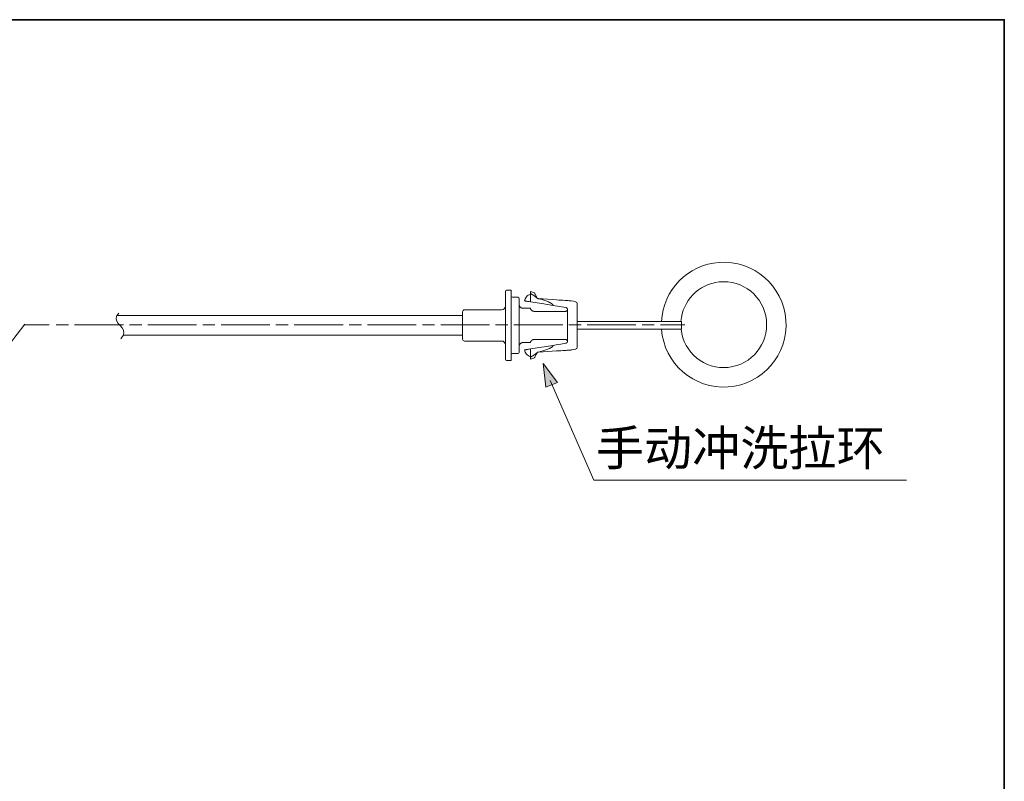
# Model space of a CAD drawing. Units: inches. Extents: x -232 to 507, y -86 to 334.
# Drawn here: x 255 to 507, y 110 to 305 of the extents above; entities that cross this region are included whole.
import ezdxf

# ---------------------------------------------------------------- set-up
doc = ezdxf.new("R2010")
doc.units = ezdxf.units.IN
doc.header["$MEASUREMENT"] = 0
doc.layers.add('图层 1', color=7, linetype='Continuous')

msp = doc.modelspace()

# ---------------------------------------------------------------- hatches: boundary and pattern name
at = {"layer": '图层 1'}
h = msp.add_hatch(color=7, dxfattribs=at)
h.dxf.hatch_style = 2
h.paths.add_polyline_path([(392.84, 211.95), (389.15, 216.83), (389.9, 210.75)])

# ---------------------------------------------------------------- linework, layer by layer
at = {"layer": '图层 1', "color": 7, "lineweight": 35}
msp.add_lwpolyline([(507.44, -63.96), (-230.36, -63.96), (-230.36, 304.95), (507.44, 304.95), (507.44, -63.96), (507.44, -63.96)], dxfattribs=at)
at = {"layer": '图层 1', "color": 7, "lineweight": 9}
for points in [[(379.52, 217.9), (379.52, 218.25), (379.52, 219.28), (379.52, 220.9), (379.52, 222.98), (379.52, 225.35), (379.52, 227.83), (379.52, 230.2), (379.52, 232.28), (379.52, 233.91), (379.52, 234.93), (379.52, 235.28)], [(380.92, 235.59), (379.83, 235.59)], [(381.02, 235.48), (381.02, 235.18), (381.02, 234.29), (381.02, 232.88), (381.02, 231.04), (381.02, 228.89), (381.02, 226.59), (381.02, 224.29), (381.02, 222.15), (381.02, 220.3), (381.02, 218.89), (381.02, 218), (381.02, 217.7)], [(385.92, 234.77), (385.92, 234.81), (385.92, 234.85), (385.92, 234.88), (385.92, 234.92), (385.92, 234.95), (385.92, 234.99), (385.92, 235.01), (385.92, 235.04), (385.92, 235.07), (385.92, 235.09), (385.92, 235.15), (385.92, 235.2), (385.92, 235.24)], [(386.96, 234.91), (386.44, 235.07), (385.92, 235.24)], [(386.92, 234.92), (386.93, 234.9), (386.97, 234.83), (387.03, 234.72), (387.11, 234.57), (387.22, 234.38), (387.34, 234.15), (387.49, 233.89), (387.65, 233.58)], [(382.72, 233.79), (381.32, 233.79)], [(383.02, 233.49), (383.02, 233.15), (383.02, 232.17), (383.02, 230.64), (383.02, 228.72), (383.02, 226.59)], [(385.92, 234.54), (385.64, 234.44), (385.38, 234.32), (385.13, 234.14), (384.91, 233.93), (384.72, 233.69), (384.58, 233.42), (384.48, 233.15), (384.42, 232.86)], [(385.92, 232.64), (385.63, 232.68), (385.39, 232.72), (385.18, 232.76), (385, 232.78), (384.87, 232.81), (384.75, 232.83), (384.66, 232.84), (384.59, 232.85), (384.5, 232.87), (384.45, 232.87), (384.42, 232.87), (384.42, 232.88)], [(387.65, 233.58), (387.25, 233.91), (386.83, 234.22), (386.38, 234.5), (385.92, 234.77)], [(385.92, 234.77), (385.92, 233.83), (385.92, 232.64)], [(385.92, 232.64), (388.82, 232.17), (391.73, 231.7)], [(387.65, 233.58), (387.68, 233.52), (387.72, 233.46)], [(387.72, 233.46), (387.87, 233.45), (388.02, 233.44)], [(388.02, 233.44), (389.18, 233.37), (390.33, 233.29), (391.48, 233.22), (392.62, 233.14), (393.18, 233.1), (393.74, 233.07), (394.29, 233.03), (394.83, 233), (395.09, 232.98), (395.35, 232.96), (395.6, 232.95), (395.83, 232.93), (395.94, 232.92), (396.05, 232.92), (396.15, 232.91), (396.23, 232.9), (396.31, 232.9), (396.36, 232.9), (396.41, 232.89)], [(391.73, 231.7), (391.7, 231.81), (391.65, 231.9), (391.58, 231.99), (391.5, 232.08), (391.41, 232.16), (391.3, 232.23), (391.19, 232.3), (391.08, 232.37), (390.85, 232.49), (390.6, 232.6), (390.35, 232.7), (390.1, 232.8), (389.59, 232.98), (389.07, 233.14), (388.55, 233.3), (388.02, 233.44)], [(397.57, 232.65), (396.99, 232.78), (396.41, 232.89)], [(397.52, 232.67), (397.8, 232.49), (397.91, 232.18)], [(368.53, 223.09), (368.53, 223.44), (368.53, 224.41), (368.53, 225.81), (368.53, 227.37), (368.53, 228.77), (368.53, 229.74), (368.53, 230.09)], [(378.53, 230.59), (369.03, 230.59)], [(384.02, 230.99), (383.92, 230.99), (383.83, 231.01), (383.78, 231.02), (383.73, 231.03), (383.7, 231.04), (383.68, 231.05), (383.66, 231.05), (383.64, 231.06), (383.55, 231.11), (383.47, 231.16), (383.44, 231.17), (383.42, 231.19), (383.4, 231.2), (383.38, 231.22), (383.35, 231.25), (383.31, 231.28), (383.25, 231.35), (383.19, 231.44), (383.18, 231.46), (383.16, 231.48), (383.15, 231.5), (383.14, 231.52), (383.12, 231.56), (383.1, 231.61), (383.08, 231.65), (383.07, 231.7), (383.06, 231.72), (383.05, 231.74), (383.05, 231.77), (383.04, 231.79), (383.03, 231.84), (383.03, 231.89), (383.02, 231.91), (383.02, 231.94), (383.02, 231.96), (383.02, 231.99)], [(384.02, 230.99), (385.92, 230.99)], [(386.9, 230.19), (386.83, 230.19), (386.77, 230.2), (386.74, 230.2), (386.71, 230.21), (386.69, 230.21), (386.68, 230.21), (386.67, 230.22), (386.65, 230.22), (386.59, 230.24), (386.53, 230.26), (386.51, 230.27), (386.48, 230.28), (386.46, 230.29), (386.43, 230.31), (386.38, 230.33), (386.34, 230.36), (386.3, 230.39), (386.26, 230.42), (386.24, 230.43), (386.23, 230.45), (386.21, 230.47), (386.19, 230.48), (386.16, 230.51), (386.13, 230.54), (386.08, 230.6), (386.05, 230.67), (386.03, 230.7), (386.01, 230.73), (386, 230.76), (385.98, 230.78), (385.96, 230.84), (385.95, 230.89), (385.93, 230.94), (385.92, 230.99)], [(386.9, 230.19), (393.01, 230.19)], [(394.99, 231.18), (393.36, 231.44), (391.73, 231.7)], [(393.01, 230.19), (393.27, 230.19), (393.52, 230.19), (393.76, 230.19), (394, 230.19), (394.23, 230.19), (394.46, 230.19), (394.68, 230.19), (394.88, 230.19)], [(394.88, 230.19), (394.9, 230.19), (394.91, 230.19)], [(394.99, 231.18), (395.04, 231.17), (395.1, 231.16), (395.15, 231.13), (395.19, 231.11), (395.2, 231.1), (395.21, 231.09), (395.22, 231.08), (395.23, 231.07), (395.25, 231.06), (395.26, 231.04), (395.28, 231.03), (395.3, 231.01), (395.3, 231), (395.31, 230.99), (395.32, 230.98), (395.33, 230.97), (395.35, 230.93), (395.37, 230.9), (395.38, 230.87), (395.39, 230.85), (395.39, 230.83), (395.4, 230.81), (395.41, 230.77), (395.41, 230.73), (395.41, 230.69), (395.41, 230.65)], [(395.41, 222.53), (395.41, 222.78), (395.41, 223.03), (395.41, 223.6), (395.41, 224.19), (395.41, 224.8), (395.41, 225.41), (395.41, 226.01), (395.41, 226.59), (395.41, 227.18), (395.41, 227.77), (395.41, 228.38), (395.41, 228.98), (395.41, 229.58), (395.41, 230.15), (395.41, 230.4), (395.41, 230.65)], [(397.91, 232.18), (397.91, 232.18), (397.91, 232.16), (397.91, 232.09), (397.91, 231.96), (397.91, 231.78), (397.91, 231.56), (397.91, 231.28), (397.91, 231.13), (397.91, 230.96), (397.91, 230.78), (397.91, 230.6), (397.91, 230.2), (397.91, 229.76), (397.91, 229.3), (397.91, 228.8), (397.91, 228.29), (397.91, 227.76), (397.91, 227.22), (397.91, 226.67), (397.91, 226.12), (397.91, 225.57), (397.91, 225.04), (397.91, 224.53), (397.91, 224.27), (397.91, 224.02), (397.91, 223.78), (397.91, 223.55), (397.91, 223.11), (397.91, 222.7), (397.91, 222.32), (397.91, 221.99), (397.91, 221.7), (397.91, 221.46), (397.91, 221.27), (397.91, 221.13), (397.91, 221.04), (397.91, 221), (397.91, 221)], [(280.37, 229.7), (279.8, 228.97), (279.66, 228.31), (279.83, 227.69), (280.22, 227.11), (280.71, 226.53), (281.19, 225.95), (281.55, 225.34), (281.7, 224.68), (281.5, 223.97), (280.87, 223.17)], [(368.53, 229.09), (279.86, 229.09)], [(397.91, 227.63), (424.65, 227.63)], [(424.65, 227.63), (424.65, 225.63)], [(252.34, 221.76), (256.31, 226.89)], [(262.48, 226.78), (256.22, 226.78)], [(267.47, 226.78), (264.34, 226.78)], [(281.55, 226.78), (269.04, 226.78)], [(286.25, 226.78), (283.12, 226.78)], [(300.33, 226.78), (287.81, 226.78)], [(305.02, 226.78), (301.89, 226.78)], [(319.11, 226.78), (306.59, 226.78)], [(323.8, 226.78), (320.67, 226.78)], [(337.88, 226.78), (325.36, 226.78)], [(342.57, 226.78), (339.44, 226.78)], [(356.66, 226.78), (344.14, 226.78)], [(361.35, 226.78), (358.22, 226.78)], [(375.43, 226.78), (362.91, 226.78)], [(380.12, 226.78), (377, 226.78)], [(394.2, 226.78), (381.69, 226.78)], [(383.02, 226.59), (383.02, 224.46), (383.02, 222.54), (383.02, 221.01), (383.02, 220.04), (383.02, 219.7)], [(398.9, 226.78), (395.77, 226.78)], [(424.65, 225.63), (397.91, 225.63)], [(412.98, 226.78), (400.46, 226.78)], [(417.68, 226.78), (414.54, 226.78)], [(425.5, 226.78), (419.24, 226.78)], [(281.56, 224.09), (368.53, 224.09)], [(369.03, 222.59), (378.53, 222.59)], [(384.02, 222.19), (383.92, 222.19), (383.83, 222.18), (383.78, 222.16), (383.73, 222.15), (383.7, 222.14), (383.68, 222.14), (383.66, 222.13), (383.64, 222.12), (383.55, 222.07), (383.47, 222.03), (383.44, 222.01), (383.42, 221.99), (383.4, 221.98), (383.38, 221.96), (383.35, 221.93), (383.31, 221.9), (383.25, 221.83), (383.19, 221.75), (383.18, 221.73), (383.16, 221.7), (383.15, 221.68), (383.14, 221.66), (383.12, 221.62), (383.1, 221.58), (383.08, 221.53), (383.07, 221.49), (383.06, 221.46), (383.05, 221.44), (383.05, 221.41), (383.04, 221.39), (383.03, 221.34), (383.03, 221.29), (383.02, 221.27), (383.02, 221.25), (383.02, 221.22), (383.02, 221.19)], [(384.02, 222.19), (385.92, 222.19)], [(385.92, 222.19), (385.93, 222.24), (385.95, 222.29), (385.96, 222.34), (385.98, 222.4), (386.01, 222.46), (386.04, 222.51), (386.06, 222.55), (386.08, 222.57), (386.11, 222.61), (386.13, 222.64), (386.16, 222.67), (386.19, 222.7), (386.21, 222.72), (386.22, 222.73), (386.24, 222.75), (386.26, 222.76), (386.3, 222.79), (386.34, 222.82), (386.38, 222.85), (386.43, 222.88), (386.45, 222.89), (386.48, 222.9), (386.51, 222.91), (386.53, 222.92), (386.59, 222.94), (386.65, 222.96), (386.68, 222.97), (386.71, 222.98), (386.72, 222.98), (386.74, 222.98), (386.76, 222.98), (386.77, 222.98), (386.83, 222.99), (386.9, 222.99)], [(386.9, 222.99), (393.01, 222.99)], [(394.88, 222.99), (394.68, 222.99), (394.46, 222.99), (394.23, 222.99), (394, 222.99), (393.76, 222.99), (393.52, 222.99), (393.27, 222.99), (393.01, 222.99)], [(394.91, 222.99), (394.9, 222.99), (394.88, 222.99)], [(395.41, 222.53), (395.41, 222.53), (395.41, 222.54), (395.41, 222.54), (395.41, 222.55), (395.41, 222.55), (395.41, 222.55), (395.41, 222.56), (395.41, 222.57), (395.41, 222.58), (395.41, 222.59), (395.4, 222.61), (395.39, 222.63), (395.39, 222.66), (395.38, 222.68), (395.37, 222.7), (395.36, 222.72), (395.35, 222.74), (395.34, 222.76), (395.31, 222.8), (395.28, 222.84), (395.26, 222.85), (395.24, 222.87), (395.22, 222.89), (395.2, 222.9), (395.16, 222.93), (395.12, 222.95), (395.07, 222.97), (395.02, 222.98), (394.99, 222.99), (394.96, 222.99), (394.94, 222.99), (394.91, 222.99)], [(394.99, 222), (395.05, 222.01), (395.1, 222.03), (395.12, 222.04), (395.15, 222.05), (395.17, 222.06), (395.19, 222.08), (395.21, 222.09), (395.23, 222.11), (395.25, 222.12), (395.27, 222.14), (395.3, 222.17), (395.33, 222.21), (395.35, 222.25), (395.37, 222.29), (395.39, 222.33), (395.4, 222.37), (395.4, 222.39), (395.41, 222.41), (395.41, 222.43), (395.41, 222.45), (395.41, 222.49), (395.41, 222.53)], [(384.42, 220.3), (384.42, 220.3), (384.45, 220.31), (384.5, 220.32), (384.59, 220.33), (384.66, 220.34), (384.75, 220.36), (384.87, 220.38), (385, 220.4), (385.18, 220.43), (385.39, 220.46), (385.63, 220.5), (385.92, 220.55)], [(384.42, 220.32), (384.48, 220.03), (384.58, 219.76), (384.72, 219.5), (384.91, 219.25), (385.13, 219.04), (385.38, 218.87), (385.64, 218.74), (385.92, 218.65)], [(391.73, 221.48), (388.82, 221.01), (385.92, 220.55)], [(385.92, 220.55), (385.92, 219.36), (385.92, 218.41)], [(387.72, 219.72), (387.68, 219.66), (387.65, 219.6)], [(388.02, 219.74), (387.87, 219.73), (387.72, 219.72)], [(388.02, 219.74), (388.55, 219.89), (389.07, 220.04), (389.59, 220.21), (390.1, 220.38), (390.35, 220.48), (390.6, 220.58), (390.85, 220.69), (391.08, 220.81), (391.3, 220.95), (391.5, 221.1), (391.58, 221.19), (391.65, 221.28), (391.7, 221.38), (391.73, 221.48)], [(396.41, 220.29), (396.36, 220.28), (396.22, 220.28), (396.13, 220.27), (396.03, 220.26), (395.92, 220.26), (395.81, 220.25), (395.57, 220.23), (395.32, 220.22), (395.07, 220.2), (394.81, 220.19), (394.27, 220.15), (393.72, 220.11), (393.17, 220.08), (392.61, 220.04), (391.47, 219.97), (390.33, 219.89), (389.18, 219.82), (388.02, 219.74)], [(391.73, 221.48), (392.12, 221.54), (392.51, 221.6), (393.76, 221.8), (394.99, 222)], [(396.41, 220.29), (396.99, 220.41), (397.57, 220.53)], [(397.52, 220.51), (397.8, 220.69), (397.91, 221)], [(379.83, 217.6), (380.92, 217.6)], [(381.32, 219.4), (382.72, 219.4)], [(385.92, 218.41), (386.38, 218.68), (386.83, 218.96), (387.25, 219.27), (387.65, 219.6)], [(385.92, 218.41), (385.92, 218.37), (385.92, 218.33), (385.92, 218.3), (385.92, 218.26), (385.92, 218.23), (385.92, 218.2), (385.92, 218.17), (385.92, 218.14), (385.92, 218.12), (385.92, 218.09), (385.92, 218.03), (385.92, 217.98), (385.92, 217.95)], [(385.92, 217.95), (386.44, 218.11), (386.96, 218.28)], [(387.65, 219.6), (387.49, 219.3), (387.34, 219.03), (387.22, 218.8), (387.11, 218.61), (387.03, 218.46), (386.97, 218.35), (386.93, 218.28), (386.92, 218.26)]]:
    msp.add_lwpolyline(points, dxfattribs=at)
at = {"layer": '图层 1', "color": 7, "lineweight": 0}
msp.add_lwpolyline([(392.84, 211.95), (389.15, 216.83), (389.9, 210.75), (392.84, 211.95)], dxfattribs=at)
at = {"layer": '图层 1', "color": 7, "lineweight": 5}
msp.add_lwpolyline([(390.97, 212.46), (402.21, 186.88), (482.34, 186.88)], dxfattribs=at)
at = {"layer": '图层 1', "color": 7, "lineweight": 9}
for points, knots in [([(419.54, 225.63), (420.17, 216.81), (427.84, 210.19), (436.65, 210.83), (445.46, 211.47), (452.09, 219.13), (451.45, 227.94), (450.81, 236.75), (443.15, 243.38), (434.34, 242.74), (426.29, 242.16), (419.94, 235.68), (419.52, 227.63)], [0, 0, 0, 0, 1, 1, 1, 2, 2, 2, 3, 3, 3, 4, 4, 4, 4]), ([(424.54, 225.63), (425.19, 219.58), (430.6, 215.2), (436.65, 215.84), (442.69, 216.48), (447.08, 221.9), (446.44, 227.94), (445.8, 233.99), (440.38, 238.37), (434.34, 237.73), (429.06, 237.17), (424.92, 232.92), (424.52, 227.63)], [0, 0, 0, 0, 1, 1, 1, 2, 2, 2, 3, 3, 3, 4, 4, 4, 4]), ([(394.91, 230.19), (394.91, 230.19), (394.96, 230.19), (394.96, 230.19), (394.96, 230.19), (395.02, 230.2), (395.02, 230.2), (395.02, 230.2), (395.04, 230.21), (395.04, 230.21), (395.04, 230.21), (395.07, 230.21), (395.07, 230.21), (395.07, 230.21), (395.09, 230.22), (395.09, 230.22), (395.09, 230.22), (395.12, 230.23), (395.12, 230.23), (395.12, 230.23), (395.16, 230.25), (395.16, 230.25), (395.16, 230.25), (395.2, 230.28), (395.2, 230.28), (395.2, 230.28), (395.24, 230.31), (395.24, 230.31), (395.24, 230.31), (395.28, 230.34), (395.28, 230.34), (395.28, 230.34), (395.31, 230.38), (395.31, 230.38), (395.31, 230.38), (395.34, 230.42), (395.34, 230.42), (395.34, 230.42), (395.36, 230.46), (395.36, 230.46), (395.36, 230.46), (395.38, 230.5), (395.38, 230.5), (395.38, 230.5), (395.39, 230.53), (395.39, 230.53), (395.39, 230.53), (395.39, 230.55), (395.39, 230.55), (395.39, 230.55), (395.4, 230.57), (395.4, 230.57), (395.4, 230.57), (395.41, 230.59), (395.41, 230.59), (395.41, 230.59), (395.41, 230.6), (395.41, 230.6), (395.41, 230.6), (395.41, 230.61), (395.41, 230.61), (395.41, 230.61), (395.41, 230.62), (395.41, 230.62), (395.41, 230.62), (395.41, 230.63), (395.41, 230.63), (395.41, 230.63), (395.41, 230.63), (395.41, 230.63), (395.41, 230.63), (395.41, 230.64), (395.41, 230.64), (395.41, 230.64), (395.41, 230.64), (395.41, 230.64), (395.41, 230.64), (395.41, 230.64), (395.41, 230.64), (395.41, 230.64), (395.41, 230.65), (395.41, 230.65), (395.41, 230.65), (395.41, 230.65), (395.41, 230.65), (395.41, 230.65), (395.41, 230.65), (395.41, 230.65), (395.41, 230.65), (395.41, 230.65), (395.41, 230.65)], [0, 0, 0, 0, 1, 1, 1, 2, 2, 2, 3, 3, 3, 4, 4, 4, 5, 5, 5, 6, 6, 6, 7, 7, 7, 8, 8, 8, 9, 9, 9, 10, 10, 10, 11, 11, 11, 12, 12, 12, 13, 13, 13, 14, 14, 14, 15, 15, 15, 16, 16, 16, 17, 17, 17, 18, 18, 18, 19, 19, 19, 20, 20, 20, 21, 21, 21, 22, 22, 22, 23, 23, 23, 24, 24, 24, 25, 25, 25, 26, 26, 26, 27, 27, 27, 28, 28, 28, 29, 29, 29, 30, 30, 30, 30])]:
    msp.add_open_spline(points, degree=3, knots=knots, dxfattribs=at)
for points in [[(379.83, 235.59), (379.66, 235.59), (379.52, 235.45), (379.52, 235.28)], [(381.02, 235.48), (381.02, 235.54), (380.98, 235.59), (380.92, 235.59)], [(381.02, 234.09), (381.02, 233.92), (381.16, 233.79), (381.32, 233.79)], [(383.02, 233.49), (383.02, 233.65), (382.89, 233.79), (382.72, 233.79)], [(369.03, 230.59), (368.76, 230.59), (368.53, 230.36), (368.53, 230.09)], [(378.53, 230.59), (379.08, 230.59), (379.52, 231.03), (379.52, 231.59)], [(368.53, 223.09), (368.53, 222.82), (368.76, 222.59), (369.03, 222.59)], [(379.52, 221.59), (379.52, 222.15), (379.08, 222.59), (378.53, 222.59)], [(382.72, 219.4), (382.89, 219.4), (383.02, 219.53), (383.02, 219.7)], [(379.52, 217.9), (379.52, 217.73), (379.66, 217.6), (379.83, 217.6)], [(380.92, 217.6), (380.98, 217.6), (381.02, 217.64), (381.02, 217.7)], [(381.32, 219.4), (381.16, 219.4), (381.02, 219.26), (381.02, 219.09)]]:
    msp.add_open_spline(points, degree=3, dxfattribs=at)

# ---------------------------------------------------------------- texts
at = {"layer": '图层 1', "color": 7, "insert": (402.7, 190.66), "char_height": 9.0506, "attachment_point": 7}
msp.add_mtext('\\fSimHei|b0|i0|c0|p34;\\W1;手动冲洗拉环', dxfattribs=at)

doc.saveas('drawing.dxf')
